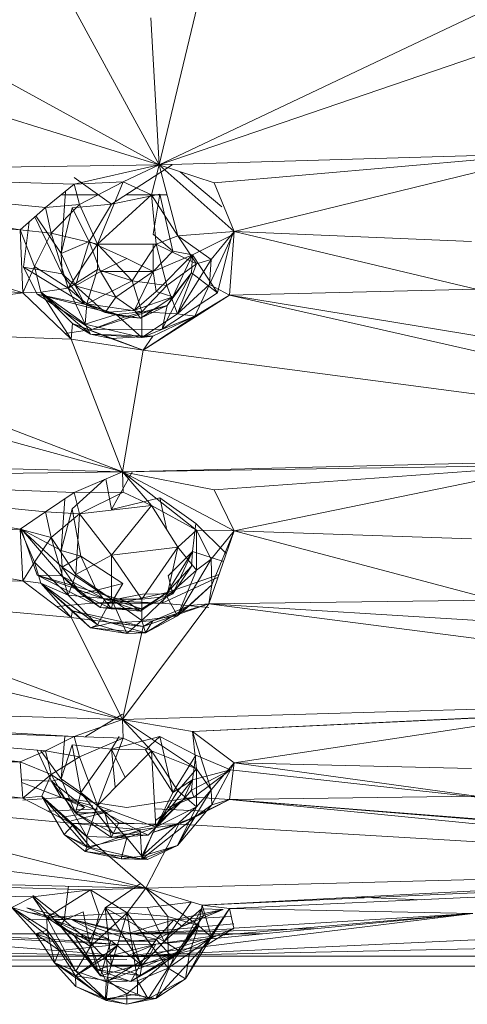
# Model space of a CAD drawing. Units: inches. Extents: x -2860 to 3860, y -2208 to 2544.
# Drawn here: x -209 to -170, y 67 to 154 of the extents above; entities that cross this region are included whole.
import ezdxf

# ---------------------------------------------------------------- set-up
doc = ezdxf.new("R2010")
doc.units = ezdxf.units.IN
doc.header["$MEASUREMENT"] = 0

msp = doc.modelspace()

# ---------------------------------------------------------------- linework, layer by layer
at = {"lineweight": 9}
for p, q in [((-196.778, 141.281), (-230.524, 159.797)), ((-196.778, 141.281), (-193.2, 156.253)), ((-196.778, 141.281), (-165.77, 156.007)), ((-196.778, 141.281), (-204.288, 155.091)), ((-238.002, 154.131), (-196.778, 141.281)), ((-196.778, 141.281), (-197.523, 154.218)), ((-196.778, 141.281), (-159.618, 154.001)), ((-196.778, 141.281), (-162.093, 142.298)), ((-162.093, 142.298), (-191.964, 139.704)), ((-190.203, 135.411), (-162.093, 142.298)), ((-196.778, 141.281), (-239.089, 140.714)), ((-196.778, 141.281), (-204.258, 139.581)), ((-195.654, 141.285), (-200.99, 137.834)), ((-196.778, 141.281), (-199.958, 139.797)), ((-196.778, 141.281), (-197.458, 138.637)), ((-196.778, 141.281), (-190.203, 135.411)), ((-196.778, 141.281), (-191.964, 139.704)), ((-196.778, 141.281), (-195.143, 135.052)), ((-239.089, 140.714), (-209.027, 135.568)), ((-239.089, 140.714), (-204.258, 139.581)), ((-239.089, 140.714), (-206.798, 137.533)), ((-194.933, 140.677), (-191.292, 137.6)), ((-204.258, 139.581), (-206.798, 137.533)), ((-204.258, 140.167), (-200.99, 137.834)), ((-204.258, 139.581), (-199.958, 139.797)), ((-204.258, 139.581), (-203.806, 137.786)), ((-199.958, 139.797), (-203.806, 137.786)), ((-202.224, 134.296), (-199.958, 139.797)), ((-199.958, 139.797), (-197.458, 138.637)), ((-190.203, 135.411), (-191.964, 139.704)), ((-205.038, 138.952), (-205.417, 133.491)), ((-200.99, 137.834), (-196.733, 138.7)), ((-197.309, 135.186), (-196.733, 138.7)), ((-195.601, 133.706), (-196.733, 138.7)), ((-202.122, 138.642), (-205.423, 138.642)), ((-200.99, 137.834), (-204.452, 137.517)), ((-200.99, 137.834), (-202.941, 134.543)), ((-202.224, 134.296), (-197.458, 138.637)), ((-196.085, 138.642), (-199.741, 138.642)), ((-197.06, 134.296), (-197.458, 138.637)), ((-197.458, 138.637), (-195.143, 135.052)), ((-209.027, 135.568), (-231.075, 137.23)), ((-231.075, 137.23), (-208.773, 130.023)), ((-209.027, 135.568), (-206.798, 137.533)), ((-203.806, 137.786), (-206.798, 137.533)), ((-206.301, 135.264), (-206.798, 137.533)), ((-203.806, 137.786), (-206.301, 135.264)), ((-204.452, 137.517), (-205.417, 133.491)), ((-202.941, 134.543), (-204.452, 137.517)), ((-202.224, 134.296), (-203.806, 137.786)), ((-208.223, 136.277), (-208.733, 132.274)), ((-207.719, 136.721), (-205.314, 131.693)), ((-207.63, 136.799), (-205.417, 133.491)), ((-209.027, 135.568), (-208.773, 130.023)), ((-209.027, 135.568), (-206.301, 135.264)), ((-209.027, 135.568), (-207.752, 132.35)), ((-206.301, 135.264), (-207.752, 132.35)), ((-204.806, 130.423), (-206.301, 135.264)), ((-202.224, 134.296), (-206.301, 135.264)), ((-190.203, 135.411), (-195.143, 135.052)), ((-190.203, 135.411), (-192.369, 130.763)), ((-190.203, 135.411), (-192.207, 132.959)), ((-190.604, 129.831), (-190.203, 135.411)), ((-190.203, 135.411), (-169.31, 134.556)), ((-190.203, 135.411), (-168.915, 130.341)), ((-202.941, 134.543), (-205.417, 133.491)), ((-202.941, 134.543), (-204.149, 130.641)), ((-199.642, 133.048), (-202.941, 134.543)), ((-202.941, 134.543), (-201.952, 131.892)), ((-195.601, 133.706), (-197.309, 135.186)), ((-197.06, 134.296), (-195.143, 135.052)), ((-193.497, 132.582), (-195.143, 135.052)), ((-195.143, 135.052), (-192.207, 132.959)), ((-190.386, 135.094), (-193.85, 133.363)), ((-191.67, 130.014), (-190.386, 135.094)), ((-205.314, 131.693), (-205.417, 133.491)), ((-204.149, 130.641), (-205.417, 133.491)), ((-204.806, 130.423), (-202.224, 134.296)), ((-202.224, 134.296), (-197.06, 134.296)), ((-202.224, 134.296), (-202.214, 132.09)), ((-202.224, 134.296), (-199.156, 131.083)), ((-197.06, 134.296), (-199.156, 131.083)), ((-197.332, 131.892), (-197.315, 134.296)), ((-197.332, 131.892), (-195.601, 133.706)), ((-196.129, 130.679), (-197.06, 134.296)), ((-193.497, 132.582), (-197.06, 134.296)), ((-193.85, 133.363), (-195.601, 133.706)), ((-199.642, 133.048), (-201.952, 131.892)), ((-199.642, 133.048), (-197.332, 131.892)), ((-193.85, 133.363), (-197.332, 131.892)), ((-197.066, 130.139), (-193.85, 133.363)), ((-195.601, 129.665), (-193.85, 133.363)), ((-195.17, 128.187), (-192.207, 132.959)), ((-193.85, 133.363), (-193.942, 131.799)), ((-191.67, 130.014), (-193.85, 133.363)), ((-193.497, 132.582), (-192.207, 132.959)), ((-192.369, 130.763), (-192.207, 132.959)), ((-229.952, 131.734), (-208.773, 130.023)), ((-208.773, 130.023), (-207.752, 132.35)), ((-208.733, 132.274), (-205.314, 131.693)), ((-208.733, 132.274), (-207.529, 129.901)), ((-208.733, 132.274), (-203.37, 129.02)), ((-204.806, 130.423), (-207.752, 132.35)), ((-207.192, 130.077), (-207.752, 132.35)), ((-204.806, 130.423), (-202.214, 132.09)), ((-204.149, 130.641), (-201.952, 131.892)), ((-203.156, 129.048), (-202.214, 132.09)), ((-202.214, 132.09), (-199.156, 131.083)), ((-197.332, 131.892), (-201.952, 131.892)), ((-200.616, 129.636), (-201.952, 131.892)), ((-197.332, 131.892), (-200.616, 129.636)), ((-197.332, 131.892), (-198.951, 128.506)), ((-197.066, 130.139), (-197.332, 131.892)), ((-196.515, 126.812), (-193.942, 131.799)), ((-196.129, 130.679), (-193.497, 132.582)), ((-196.095, 128.9), (-193.942, 131.799)), ((-195.601, 129.665), (-193.942, 131.799)), ((-195.17, 128.187), (-193.497, 132.582)), ((-191.67, 130.014), (-193.942, 131.799)), ((-205.314, 131.693), (-204.149, 130.641)), ((-205.314, 131.693), (-203.37, 129.02)), ((-203.156, 129.048), (-199.156, 131.083)), ((-196.129, 130.679), (-199.156, 131.083)), ((-198.314, 128.362), (-199.156, 131.083)), ((-233.117, 126.919), (-208.773, 130.023)), ((-208.773, 130.023), (-207.192, 130.077)), ((-204.54, 125.955), (-208.773, 130.023)), ((-204.806, 130.423), (-207.192, 130.077)), ((-204.54, 125.955), (-207.192, 130.077)), ((-203.293, 127.26), (-207.192, 130.077)), ((-207.192, 130.077), (-204.42, 127.34)), ((-207.192, 130.077), (-202.823, 126.385)), ((-203.156, 129.048), (-204.806, 130.423)), ((-204.806, 130.423), (-203.293, 127.26)), ((-201.535, 128.308), (-204.149, 130.641)), ((-204.149, 130.641), (-200.616, 129.636)), ((-204.149, 130.641), (-203.37, 129.02)), ((-197.066, 130.139), (-198.951, 128.506)), ((-196.129, 130.679), (-198.314, 128.362)), ((-195.601, 129.665), (-197.066, 130.139)), ((-196.515, 126.812), (-191.67, 130.014)), ((-196.129, 130.679), (-195.17, 128.187)), ((-195.17, 128.187), (-192.369, 130.763)), ((-193.659, 127.958), (-192.369, 130.763)), ((-190.604, 129.831), (-192.369, 130.763)), ((-190.604, 129.831), (-168.915, 130.341)), ((-202.707, 126.795), (-207.529, 129.901)), ((-207.529, 129.901), (-199.778, 127.898)), ((-207.529, 129.901), (-203.37, 129.02)), ((-201.535, 128.308), (-200.616, 129.636)), ((-198.951, 128.506), (-200.616, 129.636)), ((-195.601, 129.665), (-198.951, 128.506)), ((-195.601, 129.665), (-198.435, 127.783)), ((-190.604, 129.831), (-198.207, 124.971)), ((-195.601, 129.665), (-196.095, 128.9)), ((-190.604, 129.831), (-193.659, 127.958)), ((-129.892, 115.964), (-190.604, 129.831)), ((-161.717, 125.065), (-190.604, 129.831)), ((-201.535, 128.308), (-203.37, 129.02)), ((-199.778, 127.898), (-203.37, 129.02)), ((-203.156, 129.048), (-203.293, 127.26)), ((-203.156, 129.048), (-198.314, 128.362)), ((-203.156, 129.048), (-200.581, 128.103)), ((-202.707, 126.795), (-196.095, 128.9)), ((-201.535, 128.308), (-198.951, 128.506)), ((-201.535, 128.308), (-199.778, 127.898)), ((-198.435, 127.783), (-201.535, 128.308)), ((-198.314, 128.362), (-200.581, 128.103)), ((-199.778, 127.898), (-196.095, 128.9)), ((-198.435, 127.783), (-198.951, 128.506)), ((-198.435, 127.783), (-196.095, 128.9)), ((-195.17, 128.187), (-198.314, 128.362)), ((-198.314, 128.362), (-198.305, 126.103)), ((-196.515, 126.812), (-196.095, 128.9)), ((-203.293, 127.26), (-200.581, 128.103)), ((-202.707, 126.795), (-199.778, 127.898)), ((-198.305, 126.103), (-200.581, 128.103)), ((-198.435, 127.783), (-199.778, 127.898)), ((-195.17, 128.187), (-198.305, 126.103)), ((-198.305, 126.103), (-193.659, 127.958)), ((-198.207, 124.971), (-193.659, 127.958)), ((-197.339, 126.199), (-193.659, 127.958)), ((-195.17, 128.187), (-193.659, 127.958)), ((-200.023, 114.283), (-233.117, 126.919)), ((-233.117, 126.919), (-204.54, 125.955)), ((-205.063, 126.457), (-202.707, 126.795)), ((-204.54, 125.955), (-204.42, 127.34)), ((-198.207, 124.971), (-204.42, 127.34)), ((-204.42, 127.34), (-202.823, 126.385)), ((-201.052, 126.009), (-204.42, 127.34)), ((-203.293, 127.26), (-198.305, 126.103)), ((-203.293, 127.26), (-202.823, 126.385)), ((-202.707, 126.795), (-196.515, 126.812)), ((-200.023, 114.283), (-204.54, 125.955)), ((-204.54, 125.955), (-198.207, 124.971)), ((-198.305, 126.103), (-202.823, 126.385)), ((-201.052, 126.009), (-202.823, 126.385)), ((-197.339, 126.199), (-202.823, 126.385)), ((-201.052, 126.009), (-197.339, 126.199)), ((-198.207, 124.971), (-201.052, 126.009)), ((-198.305, 126.103), (-197.339, 126.199)), ((-198.207, 124.971), (-197.339, 126.199)), ((-200.023, 114.283), (-239.181, 124.894)), ((-200.023, 114.283), (-198.207, 124.971)), ((-129.892, 115.964), (-198.207, 124.971)), ((-200.023, 114.283), (-269.392, 115.964)), ((-129.892, 115.964), (-200.023, 114.283)), ((-200.023, 114.283), (-162.093, 114.858)), ((-191.964, 112.678), (-162.093, 114.858)), ((-162.093, 114.858), (-190.203, 109.08)), ((-200.023, 114.283), (-235.855, 113.72)), ((-235.855, 113.72), (-206.798, 110.736)), ((-235.855, 113.72), (-204.258, 112.444)), ((-235.855, 113.72), (-209.027, 109.209)), ((-201.612, 113.593), (-204.452, 110.999)), ((-200.023, 114.283), (-204.258, 112.444)), ((-200.99, 110.957), (-201.477, 113.652)), ((-199.125, 114.304), (-200.99, 110.957)), ((-200.023, 114.283), (-191.964, 112.678)), ((-200.023, 114.283), (-190.203, 109.08)), ((-200.023, 114.283), (-199.958, 112.473)), ((-200.023, 114.283), (-197.458, 111.299)), ((-200.023, 114.283), (-193.513, 109.136)), ((-191.964, 112.678), (-190.203, 109.08)), ((-206.798, 110.736), (-204.258, 112.444)), ((-205.077, 111.893), (-205.417, 107.354)), ((-204.258, 112.444), (-199.958, 112.473)), ((-204.258, 112.444), (-203.806, 110.584)), ((-199.958, 112.473), (-203.806, 110.584)), ((-196.733, 111.986), (-200.99, 110.957)), ((-199.958, 112.473), (-197.458, 111.299)), ((-196.112, 109.163), (-196.733, 111.986)), ((-193.569, 109.728), (-196.733, 111.986)), ((-205.417, 107.354), (-204.452, 110.999)), ((-203.682, 106.844), (-204.452, 110.999)), ((-203.806, 110.584), (-197.458, 111.299)), ((-197.458, 111.299), (-200.979, 106.936)), ((-197.458, 111.299), (-193.513, 109.136)), ((-197.458, 111.299), (-195.143, 107.626)), ((-206.798, 110.736), (-209.027, 109.209)), ((-206.798, 110.736), (-203.806, 110.584)), ((-206.798, 110.736), (-206.301, 108.482)), ((-203.806, 110.584), (-206.301, 108.482)), ((-203.806, 110.584), (-204.115, 105.234)), ((-203.806, 110.584), (-200.979, 106.936)), ((-209.027, 109.209), (-229.974, 108.378)), ((-209.027, 109.209), (-208.773, 104.687)), ((-209.027, 109.209), (-206.301, 108.482)), ((-209.027, 109.209), (-207.752, 106.304)), ((-208.927, 109.223), (-205.314, 105.888)), ((-208.927, 109.223), (-205.417, 107.354)), ((-207.529, 105.182), (-208.922, 109.209)), ((-208.915, 109.209), (-205.379, 105.11)), ((-193.85, 107.25), (-193.569, 109.728)), ((-190.889, 107.085), (-193.569, 109.728)), ((-229.974, 108.378), (-208.773, 104.687)), ((-206.301, 108.482), (-207.752, 106.304)), ((-204.806, 103.408), (-206.301, 108.482)), ((-206.301, 108.482), (-204.115, 105.234)), ((-193.513, 109.136), (-195.143, 107.626)), ((-190.203, 109.08), (-193.513, 109.136)), ((-193.513, 109.136), (-193.497, 105.61)), ((-193.513, 109.136), (-192.207, 106.583)), ((-192.411, 102.658), (-190.203, 109.08)), ((-190.203, 109.08), (-192.207, 106.583)), ((-190.203, 109.08), (-192.169, 104.33)), ((-190.203, 109.08), (-167.293, 102.983)), ((-190.203, 109.08), (-169.31, 108.378)), ((-200.979, 106.936), (-195.143, 107.626)), ((-195.143, 107.626), (-198.314, 103.06)), ((-196.129, 103.282), (-195.143, 107.626)), ((-193.497, 105.61), (-195.143, 107.626)), ((-203.682, 106.844), (-205.417, 107.354)), ((-205.314, 105.888), (-205.417, 107.354)), ((-203.682, 106.844), (-205.314, 105.888)), ((-200.979, 106.936), (-204.115, 105.234)), ((-203.682, 106.844), (-202.309, 103.853)), ((-203.682, 106.844), (-199.999, 104.43)), ((-200.979, 106.936), (-200.97, 103.06)), ((-200.979, 106.936), (-198.314, 103.06)), ((-196.095, 103.642), (-193.85, 107.25)), ((-195.984, 105.126), (-193.85, 107.25)), ((-195.601, 103.545), (-193.85, 107.25)), ((-193.942, 105.974), (-193.85, 107.25)), ((-191.136, 106.366), (-193.85, 107.25)), ((-208.773, 104.687), (-207.752, 106.304)), ((-207.192, 104.459), (-207.752, 106.304)), ((-204.806, 103.408), (-207.752, 106.304)), ((-205.314, 105.888), (-205.379, 105.11)), ((-202.309, 103.853), (-205.314, 105.888)), ((-205.314, 105.888), (-203.682, 103.545)), ((-196.095, 103.642), (-193.942, 105.974)), ((-195.601, 103.545), (-193.942, 105.974)), ((-195.17, 101.583), (-192.207, 106.583)), ((-193.497, 105.61), (-192.207, 106.583)), ((-192.207, 106.583), (-192.169, 104.33)), ((-207.529, 105.182), (-199.626, 102.858)), ((-207.529, 105.182), (-201.559, 103.06)), ((-207.529, 105.182), (-202.707, 102.706)), ((-207.529, 105.182), (-199.631, 102.847)), ((-207.529, 105.182), (-205.379, 105.11)), ((-203.682, 103.545), (-205.379, 105.11)), ((-205.379, 105.11), (-201.559, 103.06)), ((-201.974, 102.337), (-205.379, 105.11)), ((-204.806, 103.408), (-204.115, 105.234)), ((-200.97, 103.06), (-204.115, 105.234)), ((-191.607, 104.998), (-196.515, 102.719)), ((-196.129, 103.282), (-193.497, 105.61)), ((-191.521, 105.246), (-196.095, 103.642)), ((-195.601, 103.545), (-195.984, 105.126)), ((-195.17, 101.583), (-193.497, 105.61)), ((-231.037, 103.933), (-208.773, 104.687)), ((-204.54, 101.436), (-208.773, 104.687)), ((-208.773, 104.687), (-207.192, 104.459)), ((-207.192, 104.459), (-202.823, 100.55)), ((-207.192, 104.459), (-204.42, 102.047)), ((-204.54, 101.436), (-207.192, 104.459)), ((-202.214, 100.798), (-207.192, 104.459)), ((-207.192, 104.459), (-204.806, 103.408)), ((-202.309, 103.853), (-199.999, 104.43)), ((-199.999, 104.43), (-200.835, 103.001)), ((-195.17, 101.583), (-192.169, 104.33)), ((-192.169, 104.33), (-194.133, 102.515)), ((-192.411, 102.658), (-192.169, 104.33)), ((-200.023, 92.456), (-231.037, 103.933)), ((-231.037, 103.933), (-204.54, 101.436)), ((-202.214, 100.798), (-204.806, 103.408)), ((-200.97, 103.06), (-204.806, 103.408)), ((-202.309, 103.853), (-203.682, 103.545)), ((-203.682, 103.545), (-201.974, 102.337)), ((-203.682, 103.545), (-200.975, 102.219)), ((-202.309, 103.853), (-200.975, 102.219)), ((-202.309, 103.853), (-200.835, 103.001)), ((-198.265, 103.49), (-200.835, 103.001)), ((-196.095, 103.642), (-199.631, 102.847)), ((-196.095, 103.642), (-199.626, 102.858)), ((-198.435, 102.007), (-196.095, 103.642)), ((-196.129, 103.282), (-198.314, 101.18)), ((-196.129, 103.282), (-198.314, 103.06)), ((-198.308, 102.219), (-196.095, 103.642)), ((-198.308, 102.219), (-195.601, 103.545)), ((-195.601, 103.545), (-198.265, 103.49)), ((-196.095, 103.642), (-196.515, 102.719)), ((-196.129, 103.282), (-195.17, 101.583)), ((-196.095, 103.642), (-195.601, 103.545)), ((-205.797, 102.402), (-202.707, 102.706)), ((-202.707, 102.706), (-199.626, 102.858)), ((-202.707, 102.706), (-196.515, 102.719)), ((-202.214, 100.798), (-200.97, 103.06)), ((-201.974, 102.337), (-201.559, 103.06)), ((-198.435, 102.007), (-201.974, 102.337)), ((-198.308, 102.219), (-201.974, 102.337)), ((-201.974, 102.337), (-200.975, 102.219)), ((-198.435, 102.007), (-201.559, 103.06)), ((-199.631, 102.847), (-201.559, 103.06)), ((-200.975, 102.219), (-200.835, 103.001)), ((-199.642, 100.044), (-200.97, 103.06)), ((-200.97, 103.06), (-198.314, 101.18)), ((-200.97, 103.06), (-198.314, 103.06)), ((-198.308, 102.219), (-200.835, 103.001)), ((-192.411, 102.658), (-200.023, 92.456)), ((-199.631, 102.847), (-199.626, 102.858)), ((-198.435, 102.007), (-199.631, 102.847)), ((-196.515, 102.719), (-199.626, 102.858)), ((-198.314, 101.18), (-198.314, 103.06)), ((-192.411, 102.658), (-198.207, 100.657)), ((-197.995, 100.1), (-194.133, 102.515)), ((-192.411, 102.658), (-197.339, 101.143)), ((-197.339, 101.143), (-194.133, 102.515)), ((-192.411, 102.314), (-196.515, 102.719)), ((-195.17, 101.583), (-194.133, 102.515)), ((-192.411, 102.658), (-194.133, 102.515)), ((-192.411, 102.658), (-167.293, 102.983)), ((-192.411, 102.658), (-129.892, 94.515)), ((-192.411, 102.658), (-161.717, 100.733)), ((-204.54, 101.436), (-204.42, 102.047)), ((-200.023, 92.456), (-204.54, 101.436)), ((-204.54, 101.436), (-198.207, 100.657)), ((-198.207, 100.657), (-204.42, 102.047)), ((-202.823, 100.55), (-204.42, 102.047)), ((-204.42, 102.047), (-201.052, 100.991)), ((-198.308, 102.219), (-200.975, 102.219)), ((-198.435, 102.007), (-198.308, 102.219)), ((-195.17, 101.583), (-198.314, 101.18)), ((-195.17, 101.583), (-197.995, 100.1)), ((-235.948, 101.054), (-200.023, 92.456)), ((-202.823, 100.55), (-201.052, 100.991)), ((-202.214, 100.798), (-202.823, 100.55)), ((-202.823, 100.55), (-199.642, 100.044)), ((-202.823, 100.55), (-197.995, 100.1)), ((-202.214, 100.798), (-199.642, 100.044)), ((-197.339, 101.143), (-201.052, 100.991)), ((-198.207, 100.657), (-201.052, 100.991)), ((-197.995, 100.1), (-201.052, 100.991)), ((-200.023, 92.456), (-198.207, 100.657)), ((-199.642, 100.044), (-198.314, 101.18)), ((-197.995, 100.1), (-198.314, 101.18)), ((-198.207, 100.657), (-197.339, 101.143)), ((-197.995, 100.1), (-197.339, 101.143)), ((-199.642, 100.044), (-197.995, 100.1)), ((-269.392, 94.515), (-204.258, 90.977)), ((-269.392, 94.515), (-200.023, 92.456)), ((-129.892, 94.515), (-200.023, 92.456)), ((-129.892, 94.515), (-193.87, 91.422)), ((-200.023, 92.932), (-203.266, 90.969)), ((-193.87, 91.422), (-162.093, 92.922)), ((-190.203, 88.648), (-162.093, 92.922)), ((-235.855, 92.037), (-204.258, 90.977)), ((-235.855, 92.037), (-206.798, 89.725)), ((-235.855, 92.037), (-209.027, 88.741)), ((-204.258, 90.977), (-200.023, 92.456)), ((-200.023, 92.456), (-193.87, 91.422)), ((-200.023, 92.456), (-193.513, 88.116)), ((-200.023, 92.456), (-197.458, 89.709)), ((-200.023, 92.456), (-199.958, 90.818)), ((-190.203, 88.648), (-193.87, 91.422)), ((-193.87, 91.422), (-192.207, 86.276)), ((-193.87, 91.422), (-193.513, 88.116)), ((-204.258, 90.977), (-206.798, 89.725)), ((-205.09, 90.969), (-205.417, 87.235)), ((-204.452, 90.251), (-205.417, 87.235)), ((-203.682, 86.033), (-204.452, 90.251)), ((-204.452, 90.251), (-200.99, 89.853)), ((-204.258, 90.977), (-203.806, 89.178)), ((-204.258, 90.977), (-199.958, 90.818)), ((-203.806, 89.178), (-199.958, 90.818)), ((-202.224, 84.915), (-199.958, 90.818)), ((-196.733, 90.975), (-200.99, 89.853)), ((-200.323, 90.969), (-200.99, 89.853)), ((-197.458, 89.709), (-199.958, 90.818)), ((-196.733, 90.975), (-197.994, 89.807)), ((-196.733, 90.975), (-195.601, 86.033)), ((-196.733, 90.975), (-193.569, 89.328)), ((-209.027, 88.741), (-231.075, 89.733)), ((-206.798, 89.725), (-209.027, 88.741)), ((-207.519, 89.782), (-206.249, 87.05)), ((-207.187, 89.725), (-205.417, 87.235)), ((-206.798, 89.725), (-203.806, 89.178)), ((-206.798, 89.725), (-206.301, 87.64)), ((-203.682, 86.033), (-200.99, 89.853)), ((-197.458, 89.709), (-202.224, 84.915)), ((-199.777, 87.377), (-200.99, 89.853)), ((-200.649, 86.5), (-200.99, 89.853)), ((-197.994, 89.807), (-200.99, 89.853)), ((-195.601, 86.033), (-197.994, 89.807)), ((-197.07, 82.995), (-197.458, 89.709)), ((-195.143, 86.199), (-197.458, 89.709)), ((-193.513, 88.116), (-197.458, 89.709)), ((-195.601, 86.033), (-193.569, 89.328)), ((-193.85, 87.159), (-193.569, 89.328)), ((-190.506, 88.044), (-193.569, 89.328)), ((-209.027, 88.741), (-229.974, 88.145)), ((-209.027, 88.741), (-208.773, 85.55)), ((-209.027, 88.741), (-206.301, 87.64)), ((-203.806, 89.178), (-206.301, 87.64)), ((-203.806, 89.178), (-202.224, 84.915)), ((-190.203, 88.648), (-192.207, 86.276)), ((-190.203, 88.648), (-192.169, 84.966)), ((-190.203, 88.648), (-190.604, 85.443)), ((-190.203, 88.648), (-168.915, 85.728)), ((-190.203, 88.648), (-169.31, 88.145)), ((-229.974, 88.145), (-208.773, 85.55)), ((-208.773, 85.55), (-206.301, 87.64)), ((-207.113, 85.725), (-206.301, 87.64)), ((-203.156, 82.18), (-206.301, 87.64)), ((-206.301, 87.64), (-202.224, 84.915)), ((-195.143, 86.199), (-193.513, 88.116)), ((-190.506, 88.044), (-193.942, 86.26)), ((-190.506, 88.044), (-193.85, 87.159)), ((-190.506, 88.044), (-193.753, 85.629)), ((-193.497, 84.773), (-193.513, 88.116)), ((-192.207, 86.276), (-193.513, 88.116)), ((-159.592, 84.595), (-190.506, 88.044)), ((-190.506, 88.044), (-161.619, 84.821)), ((-208.902, 87.171), (-206.249, 87.05)), ((-208.882, 86.919), (-205.426, 85.593)), ((-206.249, 87.05), (-205.417, 87.235)), ((-206.249, 87.05), (-203.37, 84.722)), ((-206.249, 87.05), (-204.149, 84.263)), ((-206.249, 87.05), (-205.426, 85.593)), ((-203.682, 86.033), (-205.417, 87.235)), ((-204.149, 84.263), (-205.417, 87.235)), ((-196.975, 83.224), (-193.85, 87.159)), ((-195.601, 86.033), (-193.85, 87.159)), ((-193.85, 87.159), (-194.665, 85.389)), ((-193.942, 86.26), (-193.85, 87.159)), ((-203.682, 86.033), (-204.149, 84.263)), ((-203.682, 86.033), (-200.835, 82.433)), ((-203.682, 86.033), (-200.331, 83.375)), ((-197.07, 82.995), (-195.143, 86.199)), ((-195.601, 86.033), (-196.975, 83.224)), ((-195.17, 81.388), (-192.207, 86.276)), ((-193.497, 84.773), (-195.143, 86.199)), ((-193.942, 86.26), (-194.665, 85.389)), ((-193.753, 85.629), (-193.942, 86.26)), ((-193.497, 84.773), (-192.207, 86.276)), ((-192.169, 84.966), (-192.207, 86.276)), ((-197.959, 77.615), (-229.463, 85.683)), ((-229.463, 85.683), (-204.54, 83.337)), ((-229.463, 85.683), (-208.773, 85.55)), ((-208.773, 85.55), (-207.113, 85.725)), ((-208.773, 85.367), (-205.426, 85.593)), ((-204.54, 83.337), (-208.773, 85.55)), ((-204.54, 83.337), (-207.113, 85.725)), ((-205.152, 82.359), (-207.113, 85.725)), ((-207.113, 85.725), (-204.42, 83.131)), ((-207.113, 85.725), (-203.156, 81.238)), ((-207.113, 85.725), (-203.156, 82.18)), ((-199.624, 84.732), (-205.426, 85.593)), ((-203.37, 84.722), (-205.426, 85.593)), ((-205.426, 85.593), (-202.224, 84.493)), ((-205.426, 85.593), (-202.613, 84.86)), ((-199.624, 84.732), (-193.753, 85.629)), ((-197.756, 82.28), (-194.665, 85.389)), ((-197.104, 83.593), (-194.665, 85.389)), ((-196.975, 83.224), (-194.665, 85.389)), ((-193.753, 85.629), (-196.095, 84.657)), ((-196.095, 84.657), (-194.665, 85.389)), ((-195.17, 81.388), (-192.169, 84.966)), ((-190.604, 85.443), (-195.053, 83.263)), ((-193.753, 85.629), (-194.665, 85.389)), ((-190.604, 85.415), (-193.753, 85.629)), ((-190.604, 85.443), (-193.659, 83.888)), ((-193.659, 83.888), (-192.169, 84.966)), ((-190.604, 85.443), (-192.169, 84.966)), ((-190.604, 85.443), (-168.915, 85.728)), ((-190.604, 85.443), (-129.892, 79.42)), ((-190.604, 85.443), (-158.448, 82.805)), ((-190.604, 85.443), (-164.79, 83.401)), ((-202.224, 84.604), (-206.553, 84.389)), ((-201.129, 84.507), (-205.524, 83.851)), ((-204.54, 83.55), (-200.905, 84.424)), ((-203.37, 84.722), (-204.149, 84.263)), ((-204.149, 84.263), (-201.559, 84.264)), ((-204.149, 84.263), (-200.975, 82.07)), ((-200.835, 82.433), (-204.149, 84.263)), ((-203.156, 82.18), (-202.224, 84.915)), ((-197.07, 82.995), (-202.224, 84.915)), ((-199.642, 82.04), (-202.224, 84.915)), ((-198.435, 82.613), (-201.559, 84.264)), ((-200.975, 82.07), (-201.559, 84.264)), ((-193.497, 84.773), (-198.314, 80.437)), ((-197.163, 84.61), (-192.749, 84.392)), ((-197.07, 82.995), (-193.497, 84.773)), ((-195.17, 81.388), (-193.497, 84.773)), ((-195.053, 83.263), (-204.54, 83.337)), ((-197.959, 77.615), (-204.54, 83.337)), ((-204.54, 83.337), (-204.42, 83.131)), ((-204.54, 83.337), (-202.823, 81.195)), ((-204.54, 83.337), (-198.453, 82.754)), ((-200.835, 82.433), (-200.331, 83.375)), ((-196.975, 83.224), (-200.835, 82.433)), ((-196.975, 83.224), (-200.331, 83.375)), ((-195.053, 83.263), (-198.453, 82.754)), ((-193.659, 83.888), (-198.305, 80.185)), ((-195.053, 83.263), (-197.959, 77.615)), ((-193.659, 83.888), (-197.339, 82.526)), ((-195.053, 83.263), (-197.339, 82.526)), ((-195.17, 81.388), (-193.659, 83.888)), ((-195.053, 83.263), (-193.659, 83.888)), ((-129.892, 79.42), (-195.053, 83.263)), ((-197.959, 77.615), (-239.181, 82.779)), ((-205.152, 82.359), (-204.42, 83.131)), ((-205.152, 82.359), (-203.293, 80.853)), ((-205.152, 82.359), (-203.156, 81.238)), ((-205.152, 82.359), (-202.823, 81.195)), ((-204.42, 83.131), (-202.823, 81.195)), ((-202.823, 81.195), (-198.453, 82.754)), ((-198.435, 82.613), (-200.975, 82.07)), ((-200.835, 82.433), (-200.975, 82.07)), ((-200.835, 82.433), (-197.756, 82.28)), ((-197.07, 82.995), (-199.642, 82.04)), ((-198.305, 80.185), (-198.453, 82.754)), ((-198.435, 82.613), (-197.756, 82.28)), ((-197.07, 82.995), (-198.314, 80.437)), ((-198.305, 80.185), (-197.339, 82.526)), ((-199.642, 82.04), (-203.156, 82.18)), ((-203.156, 81.238), (-203.156, 82.18)), ((-199.642, 82.04), (-203.156, 81.238)), ((-200.975, 82.07), (-197.756, 82.28)), ((-199.642, 82.04), (-200.129, 80.193)), ((-199.642, 82.04), (-198.314, 80.437)), ((-203.293, 80.853), (-203.156, 81.238)), ((-203.293, 80.853), (-202.823, 81.195)), ((-203.293, 80.853), (-198.305, 80.185)), ((-203.293, 80.853), (-197.823, 80.134)), ((-203.293, 80.853), (-200.129, 80.193)), ((-203.156, 81.238), (-200.129, 80.193)), ((-198.305, 80.185), (-202.823, 81.195)), ((-195.17, 81.388), (-198.314, 80.437)), ((-195.17, 81.388), (-198.305, 80.185)), ((-195.17, 81.388), (-197.823, 80.134)), ((-200.129, 80.193), (-198.314, 80.437)), ((-197.823, 80.134), (-200.129, 80.193)), ((-197.823, 80.134), (-198.314, 80.437)), ((-198.305, 80.185), (-197.823, 80.134)), ((-197.959, 77.615), (-269.392, 79.42)), ((-269.392, 79.42), (-202.825, 77.488)), ((-129.892, 79.42), (-197.959, 77.615)), ((-129.892, 79.42), (-193.018, 76.127)), ((-198.43, 78.024), (-201.537, 75.906)), ((-237.995, 77.616), (-207.895, 76.849)), ((-207.895, 76.849), (-202.825, 77.488)), ((-206.677, 75.038), (-202.825, 77.488)), ((-204.756, 77.787), (-205.156, 74.808)), ((-197.959, 77.615), (-202.825, 77.488)), ((-199.595, 75.445), (-202.825, 77.488)), ((-202.825, 77.488), (-202.069, 75.31)), ((-197.959, 77.615), (-199.595, 75.445)), ((-197.959, 77.615), (-193.018, 76.127)), ((-197.959, 77.615), (-193.336, 74.343)), ((-197.959, 77.615), (-196.019, 75.135)), ((-193.018, 76.127), (-162.872, 77.483)), ((-207.895, 76.849), (-209.745, 75.913)), ((-207.902, 76.849), (-205.466, 74.29)), ((-207.895, 76.99), (-205.156, 74.808)), ((-207.895, 76.849), (-206.677, 75.038)), ((-193.987, 76.38), (-197.819, 75.913)), ((-196.343, 72.942), (-193.987, 76.38)), ((-190.6, 75.821), (-165.713, 76.986)), ((-179.419, 76.836), (-173.694, 76.612)), ((-206.265, 73.137), (-209.745, 75.913)), ((-209.745, 75.913), (-207.662, 73.602)), ((-209.745, 75.913), (-206.677, 75.038)), ((-209.745, 75.913), (-206.651, 73.928)), ((-204.553, 74.904), (-208.429, 75.907)), ((-208.429, 75.907), (-206.029, 74.8)), ((-208.429, 75.525), (-204.553, 74.904)), ((-203.476, 75.55), (-205.156, 74.808)), ((-203.476, 75.55), (-202.941, 72.942)), ((-201.537, 75.906), (-202.941, 72.942)), ((-199.595, 75.445), (-202.823, 72.492)), ((-199.595, 75.445), (-202.069, 75.31)), ((-201.537, 75.906), (-197.819, 75.913)), ((-196.343, 72.942), (-201.537, 75.906)), ((-198.308, 70.854), (-201.537, 75.906)), ((-201.537, 75.906), (-200.975, 70.854)), ((-199.595, 75.445), (-201.461, 69.381)), ((-195.99, 70.594), (-199.595, 75.445)), ((-198.701, 69.476), (-199.595, 75.445)), ((-199.595, 75.445), (-196.019, 75.135)), ((-196.343, 72.942), (-197.819, 75.913)), ((-196.343, 72.942), (-193.074, 75.805)), ((-195.51, 74.823), (-191.159, 75.74)), ((-191.159, 75.74), (-194.767, 74.258)), ((-194.533, 72.956), (-193.074, 75.805)), ((-193.018, 76.127), (-193.336, 74.343)), ((-193.074, 75.805), (-191.159, 75.74)), ((-193.074, 75.805), (-192.886, 75.204)), ((-190.6, 75.821), (-193.018, 76.127)), ((-192.177, 73.323), (-193.018, 76.127)), ((-190.6, 75.821), (-192.936, 72.407)), ((-191.159, 75.74), (-192.886, 75.204)), ((-190.6, 75.821), (-192.177, 73.323)), ((-190.6, 75.821), (-190.219, 74.112)), ((-190.6, 75.821), (-169.189, 75.394)), ((-208.385, 74.828), (-204.553, 74.904)), ((-206.677, 75.038), (-202.069, 75.31)), ((-206.677, 75.038), (-204.115, 70.316)), ((-206.677, 75.038), (-202.823, 72.492)), ((-206.677, 75.038), (-206.651, 73.928)), ((-204.553, 74.904), (-206.029, 74.8)), ((-205.466, 74.29), (-206.029, 74.8)), ((-206.029, 74.8), (-204.255, 73.458)), ((-206.029, 74.8), (-202.812, 73.179)), ((-206.029, 74.8), (-201.044, 73.029)), ((-205.466, 74.29), (-205.156, 74.808)), ((-205.156, 74.808), (-202.941, 72.942)), ((-204.553, 74.904), (-195.51, 74.823)), ((-199.642, 73.612), (-204.553, 74.904)), ((-204.553, 74.904), (-197.09, 73.122)), ((-204.553, 74.904), (-201.044, 73.029)), ((-204.553, 74.904), (-199.108, 73)), ((-202.823, 72.492), (-202.069, 75.31)), ((-199.642, 71.628), (-169.189, 75.394)), ((-199.642, 73.612), (-195.51, 74.823)), ((-169.189, 75.394), (-197.09, 72.71)), ((-195.51, 74.823), (-197.058, 73.114)), ((-195.99, 70.594), (-196.019, 75.135)), ((-193.336, 74.343), (-196.019, 75.135)), ((-195.601, 71.484), (-192.886, 75.204)), ((-190.446, 75.128), (-195.51, 74.823)), ((-195.51, 74.823), (-194.767, 74.258)), ((-194.976, 72.089), (-192.886, 75.204)), ((-194.767, 74.258), (-192.886, 75.204)), ((-169.189, 75.394), (-191.684, 73.445)), ((-190.219, 74.112), (-169.189, 75.394)), ((-199.642, 71.628), (-230.179, 74.144)), ((-230.179, 74.144), (-200.373, 72.653)), ((-230.179, 74.144), (-206.265, 73.137)), ((-206.651, 73.928), (-207.662, 73.602)), ((-204.115, 70.316), (-206.651, 73.928)), ((-206.004, 71.066), (-206.651, 73.928)), ((-205.466, 74.29), (-201.952, 69.91)), ((-205.466, 74.29), (-204.255, 73.458)), ((-205.466, 74.29), (-202.219, 70.435)), ((-205.466, 74.29), (-202.941, 72.942)), ((-199.642, 73.612), (-190.219, 74.476)), ((-199.642, 73.612), (-183.001, 74.065)), ((-199.642, 73.612), (-190.219, 74.051)), ((-197.058, 73.114), (-194.767, 74.258)), ((-195.99, 70.594), (-193.336, 74.343)), ((-190.219, 74.112), (-195.395, 71.803)), ((-193.336, 74.343), (-194.133, 71.889)), ((-192.177, 73.323), (-193.336, 74.343)), ((-190.219, 74.112), (-192.936, 72.407)), ((-190.219, 74.112), (-191.684, 73.445)), ((-219.546, 73.612), (-199.642, 73.612)), ((-206.004, 71.066), (-207.662, 73.602)), ((-206.265, 73.137), (-207.662, 73.602)), ((-207.662, 73.602), (-205.558, 72.128)), ((-200.373, 72.653), (-206.265, 73.137)), ((-206.265, 73.137), (-205.558, 72.128)), ((-204.255, 73.458), (-202.812, 73.179)), ((-204.255, 73.458), (-201.044, 73.029)), ((-204.255, 73.458), (-201.952, 69.91)), ((-200.975, 70.854), (-202.941, 72.942)), ((-202.219, 70.435), (-202.941, 72.942)), ((-202.812, 73.179), (-201.044, 73.029)), ((-201.044, 73.029), (-201.952, 69.91)), ((-198.435, 70.922), (-201.044, 73.029)), ((-201.044, 73.029), (-199.108, 73)), ((-197.09, 72.963), (-200.373, 72.958)), ((-199.642, 73.612), (-187.709, 73.612)), ((-199.642, 71.628), (-166.581, 73.198)), ((-197.058, 73.114), (-199.108, 73)), ((-198.435, 70.922), (-199.108, 73)), ((-197.058, 73.114), (-198.435, 70.922)), ((-196.343, 72.942), (-198.308, 70.854)), ((-191.684, 73.445), (-197.696, 71.598)), ((-191.684, 73.445), (-197.09, 72.71)), ((-197.058, 73.114), (-195.601, 71.484)), ((-196.343, 72.942), (-194.976, 72.089)), ((-195.395, 71.803), (-191.684, 73.445)), ((-192.177, 73.323), (-194.478, 69.649)), ((-192.177, 73.323), (-194.133, 71.889)), ((-192.177, 73.323), (-192.936, 72.407)), ((-199.642, 71.628), (-236.461, 72.601)), ((-206.004, 71.066), (-205.558, 72.128)), ((-200.373, 72.653), (-205.558, 72.128)), ((-204.141, 69.9), (-205.558, 72.128)), ((-200.373, 72.653), (-204.141, 69.9)), ((-204.115, 70.316), (-202.823, 72.492)), ((-201.461, 69.381), (-202.823, 72.492)), ((-197.09, 72.71), (-201.437, 71.589)), ((-200.373, 72.653), (-201.437, 71.589)), ((-200.373, 72.653), (-197.09, 72.71)), ((-199.642, 71.628), (-197.09, 72.71)), ((-199.642, 71.628), (-159.112, 72.487)), ((-194.976, 72.089), (-198.448, 69.937)), ((-194.976, 72.089), (-198.308, 70.854)), ((-197.09, 72.71), (-197.696, 71.598)), ((-192.936, 72.407), (-197.07, 67.9)), ((-194.976, 72.089), (-195.601, 71.484)), ((-192.936, 72.407), (-195.395, 71.803)), ((-192.936, 72.407), (-194.478, 69.649)), ((-339.919, 70.745), (-199.642, 71.335)), ((-199.642, 71.628), (-238.975, 71.628)), ((-206.004, 71.066), (-204.115, 68.98)), ((-204.141, 69.9), (-206.004, 71.066)), ((-201.52, 67.887), (-206.004, 71.066)), ((-204.115, 70.316), (-206.004, 71.066)), ((-204.141, 69.9), (-201.437, 71.589)), ((-197.696, 71.598), (-201.437, 71.589)), ((-201.288, 69.474), (-201.437, 71.589)), ((-201.288, 69.474), (-195.395, 71.803)), ((-201.288, 69.474), (-197.696, 71.598)), ((-199.642, 68.312), (-195.395, 71.803)), ((-129.892, 71.628), (-199.642, 71.628)), ((-199.286, 69.413), (-195.601, 71.484)), ((-198.448, 69.937), (-195.601, 71.484)), ((-195.601, 71.484), (-198.435, 70.922)), ((-195.395, 71.803), (-197.696, 71.598)), ((-195.395, 71.803), (-197.07, 67.9)), ((-195.99, 70.594), (-194.133, 71.889)), ((-194.478, 69.649), (-194.133, 71.889)), ((-339.919, 70.745), (-59.365, 70.745)), ((-201.52, 67.887), (-204.115, 70.316)), ((-204.115, 70.316), (-201.461, 69.381)), ((-200.975, 70.854), (-202.219, 70.435)), ((-199.286, 69.413), (-202.219, 70.435)), ((-202.219, 70.435), (-198.448, 69.937)), ((-202.219, 70.435), (-201.952, 69.91)), ((-198.435, 70.922), (-201.952, 69.91)), ((-198.308, 70.854), (-200.975, 70.854)), ((-200.975, 70.854), (-198.448, 69.937)), ((-199.286, 69.413), (-198.435, 70.922)), ((-195.99, 70.594), (-198.701, 69.476)), ((-198.308, 70.854), (-198.448, 69.937)), ((-197.763, 67.887), (-195.99, 70.594)), ((-195.99, 70.594), (-194.478, 69.649)), ((-201.461, 67.751), (-204.141, 69.9)), ((-204.141, 69.9), (-201.288, 69.474)), ((-204.141, 69.9), (-204.115, 68.98)), ((-199.286, 69.413), (-201.952, 69.91)), ((-201.52, 67.887), (-201.461, 69.381)), ((-198.701, 69.476), (-201.461, 69.381)), ((-201.461, 67.751), (-201.288, 69.474)), ((-201.461, 69.381), (-198.703, 68.309)), ((-201.288, 69.474), (-199.642, 68.312)), ((-199.286, 69.413), (-198.448, 69.937)), ((-198.701, 69.476), (-198.703, 68.309)), ((-197.763, 67.887), (-198.701, 69.476)), ((-197.763, 67.887), (-194.478, 69.649)), ((-197.07, 67.9), (-194.478, 69.649)), ((-201.461, 67.751), (-204.115, 68.98)), ((-201.52, 67.887), (-204.115, 68.98)), ((-201.52, 67.887), (-198.703, 68.309)), ((-201.461, 67.751), (-201.52, 67.887)), ((-197.763, 67.887), (-201.52, 67.887)), ((-199.642, 67.402), (-201.52, 67.887)), ((-201.461, 67.751), (-199.642, 68.312)), ((-201.461, 67.751), (-199.642, 67.402)), ((-199.642, 67.402), (-199.642, 68.312)), ((-199.642, 68.312), (-197.07, 67.9)), ((-199.642, 67.402), (-197.07, 67.9)), ((-197.763, 67.887), (-199.642, 67.402)), ((-197.763, 67.887), (-198.703, 68.309)), ((-197.763, 67.887), (-197.07, 67.9))]:
    msp.add_line(p, q, dxfattribs=at)

doc.saveas('drawing.dxf')
